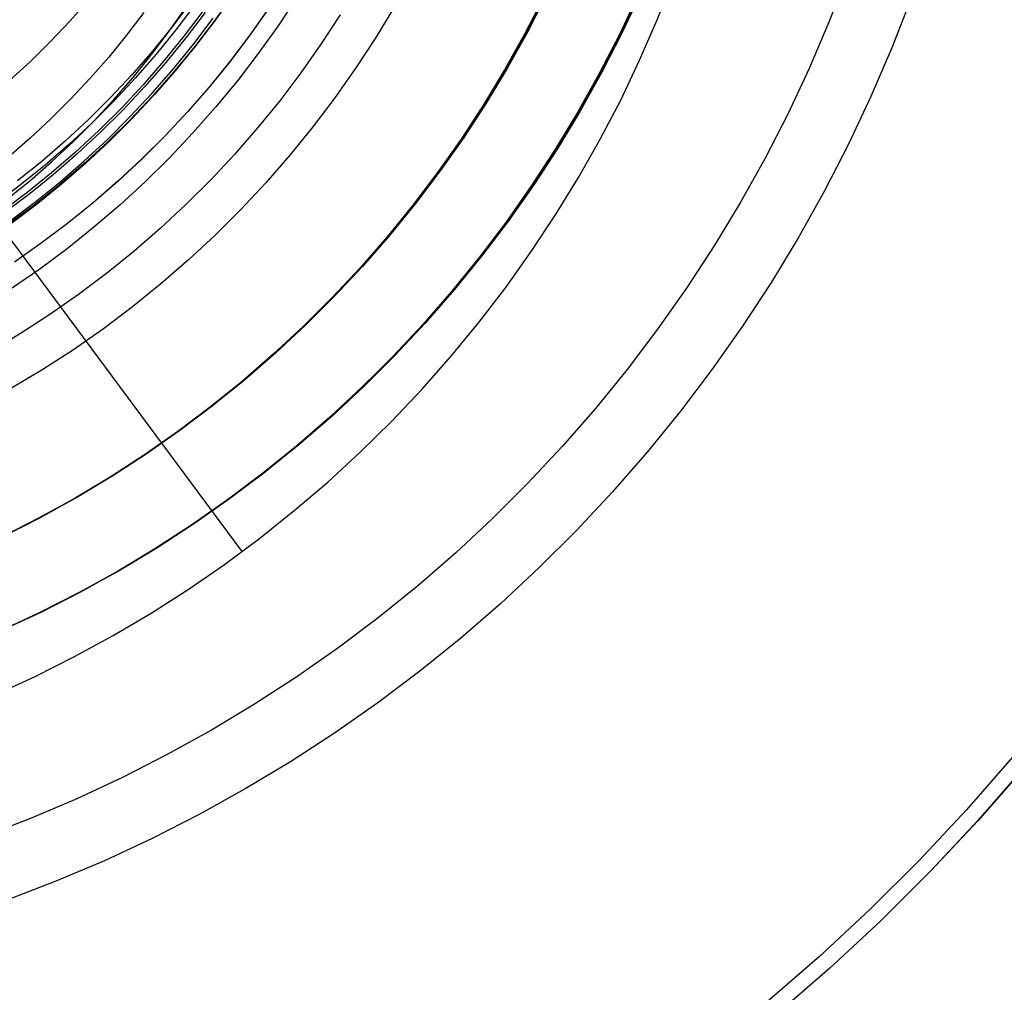
# Model space of a CAD drawing. Units: millimetres. Extents: x -178 to 181, y -126 to 233.
# Drawn here: x 26 to 73, y -18 to 28 of the extents above; entities that cross this region are included whole.
import ezdxf

# ---------------------------------------------------------------- set-up
doc = ezdxf.new("R2010")
doc.units = ezdxf.units.MM
doc.header["$MEASUREMENT"] = 0
for name, color, linetype, true_color in [('Layer 02', 7, 'Continuous', 0x7d26cd), ('Layer 03', 5, 'Continuous', 0x0000ff), ('Layer 07', 7, 'Continuous', 0xddc4c4), ('Layer 08', 7, 'Continuous', 0xff6100)]:
    doc.layers.add(name, color=color, linetype=linetype, true_color=true_color)

msp = doc.modelspace()

# ---------------------------------------------------------------- linework, layer by layer
at = {"layer": 'Layer 02'}
for p, q in [((36.813, 2.668, 1105.884), (2.532, 48.831, 1105.884)), ((36.813, 2.668, 1107.384), (2.532, 48.831, 1107.384)), ((56.445, 27.807, 1107.384), (57.211, 29.744, 1107.384)), ((56.445, 27.807, 1105.884), (57.211, 29.744, 1105.884)), ((56.445, 27.807, 1106.634), (57.211, 29.744, 1106.634)), ((36.419, 29.062, -907.231), (35.54, 27.813, -907.231)), ((36.419, 29.062, -908.965), (35.54, 27.813, -908.965)), ((36.419, 29.062, -911.787), (35.54, 27.813, -911.787)), ((36.419, 29.062, -913.185), (35.54, 27.813, -913.185)), ((36.419, 29.062, -908.098), (35.54, 27.813, -908.098)), ((36.419, 29.062, -912.486), (35.54, 27.813, -912.486)), ((34.387, 28.654, -907.231), (33.495, 27.476, -907.231)), ((34.573, 28.519, -910.248), (33.676, 27.334, -910.248)), ((32.151, 28.157, 1132.384), (31.345, 27.091, 1132.384)), ((32.151, 28.157, 1107.384), (31.345, 27.091, 1107.384)), ((32.151, 28.157, 1119.884), (31.345, 27.091, 1119.884)), ((33.363, 27.273, 1132.384), (34.161, 28.409, 1132.384)), ((33.363, 27.273, 1107.384), (34.161, 28.409, 1107.384)), ((33.363, 27.273, 1119.884), (34.161, 28.409, 1119.884)), ((34.964, 28.233, -907.231), (34.057, 27.035, -907.231)), ((35.057, 28.166, -909.607), (34.147, 26.964, -909.607)), ((35.057, 28.166, -911.018), (34.147, 26.964, -911.018)), ((35.54, 27.813, -907.231), (34.618, 26.595, -907.231)), ((35.54, 27.813, -908.965), (34.618, 26.595, -908.965)), ((35.54, 27.813, -911.787), (34.618, 26.595, -911.787)), ((35.54, 27.813, -913.185), (34.618, 26.595, -913.185)), ((35.54, 27.813, -908.098), (34.618, 26.595, -908.098)), ((35.54, 27.813, -912.486), (34.618, 26.595, -912.486)), ((55.612, 25.898, 1107.384), (56.445, 27.807, 1107.384)), ((55.612, 25.898, 1105.884), (56.445, 27.807, 1105.884)), ((55.612, 25.898, 1106.634), (56.445, 27.807, 1106.634)), ((31.345, 27.091, 1132.384), (30.502, 26.053, 1132.384)), ((31.345, 27.091, 1107.384), (30.502, 26.053, 1107.384)), ((31.345, 27.091, 1119.884), (30.502, 26.053, 1119.884)), ((32.525, 26.165, 1132.384), (33.363, 27.273, 1132.384)), ((32.525, 26.165, 1107.384), (33.363, 27.273, 1107.384)), ((32.525, 26.165, 1119.884), (33.363, 27.273, 1119.884)), ((33.495, 27.476, -907.231), (32.563, 26.329, -907.231)), ((33.676, 27.334, -910.248), (32.739, 26.181, -910.248)), ((34.057, 27.035, -907.231), (33.109, 25.869, -907.231)), ((34.147, 26.964, -909.607), (33.197, 25.795, -909.607)), ((34.147, 26.964, -911.018), (33.197, 25.795, -911.018)), ((34.618, 26.595, -907.231), (33.655, 25.41, -907.231)), ((34.618, 26.595, -908.965), (33.655, 25.41, -908.965)), ((34.618, 26.595, -911.787), (33.655, 25.41, -911.787)), ((34.618, 26.595, -913.185), (33.655, 25.41, -913.185)), ((34.618, 26.595, -908.098), (33.655, 25.41, -908.098)), ((34.618, 26.595, -912.486), (33.655, 25.41, -912.486)), ((32.563, 26.329, -907.231), (31.592, 25.216, -907.231)), ((31.65, 25.088, 1132.384), (32.525, 26.165, 1132.384)), ((31.65, 25.088, 1107.384), (32.525, 26.165, 1107.384)), ((31.65, 25.088, 1119.884), (32.525, 26.165, 1119.884)), ((32.739, 26.181, -910.248), (31.762, 25.062, -910.248)), ((30.502, 26.053, 1132.384), (29.624, 25.046, 1132.384)), ((30.502, 26.053, 1107.384), (29.624, 25.046, 1107.384)), ((30.502, 26.053, 1119.884), (29.624, 25.046, 1119.884)), ((33.109, 25.869, -907.231), (32.121, 24.737, -907.231)), ((33.197, 25.795, -909.607), (32.206, 24.66, -909.607)), ((33.197, 25.795, -911.018), (32.206, 24.66, -911.018)), ((54.714, 24.019, 1107.384), (55.612, 25.898, 1107.384)), ((54.714, 24.019, 1105.884), (55.612, 25.898, 1105.884)), ((54.714, 24.019, 1106.634), (55.612, 25.898, 1106.634)), ((31.592, 25.216, -907.231), (30.582, 24.137, -907.231)), ((33.655, 25.41, -907.231), (32.651, 24.259, -907.231)), ((33.655, 25.41, -908.965), (32.651, 24.259, -908.965)), ((33.655, 25.41, -911.787), (32.651, 24.259, -911.787)), ((33.655, 25.41, -913.185), (32.651, 24.259, -913.185)), ((33.655, 25.41, -908.098), (32.651, 24.259, -908.098)), ((33.655, 25.41, -912.486), (32.651, 24.259, -912.486)), ((29.624, 25.046, 1132.384), (28.712, 24.069, 1132.384)), ((29.624, 25.046, 1107.384), (28.712, 24.069, 1107.384)), ((29.624, 25.046, 1119.884), (28.712, 24.069, 1119.884)), ((30.738, 24.041, 1132.384), (31.65, 25.088, 1132.384)), ((30.738, 24.041, 1107.384), (31.65, 25.088, 1107.384)), ((30.738, 24.041, 1119.884), (31.65, 25.088, 1119.884)), ((31.762, 25.062, -910.248), (30.747, 23.977, -910.248)), ((32.121, 24.737, -907.231), (31.095, 23.64, -907.231)), ((32.206, 24.66, -909.607), (31.177, 23.56, -909.607)), ((32.206, 24.66, -911.018), (31.177, 23.56, -911.018)), ((32.651, 24.259, -907.231), (31.607, 23.143, -907.231)), ((32.651, 24.259, -908.965), (31.607, 23.143, -908.965)), ((32.651, 24.259, -911.787), (31.607, 23.143, -911.787)), ((32.651, 24.259, -913.185), (31.607, 23.143, -913.185)), ((32.651, 24.259, -908.098), (31.607, 23.143, -908.098)), ((32.651, 24.259, -912.486), (31.607, 23.143, -912.486)), ((28.712, 24.069, 1132.384), (27.766, 23.125, 1132.384)), ((28.712, 24.069, 1107.384), (27.766, 23.125, 1107.384)), ((28.712, 24.069, 1119.884), (27.766, 23.125, 1119.884)), ((30.582, 24.137, -907.231), (29.535, 23.093, -907.231)), ((30.747, 23.977, -910.248), (29.695, 22.927, -910.248)), ((29.79, 23.026, 1132.384), (30.738, 24.041, 1132.384)), ((29.79, 23.026, 1107.384), (30.738, 24.041, 1107.384)), ((29.79, 23.026, 1119.884), (30.738, 24.041, 1119.884)), ((53.75, 22.172, 1107.384), (54.714, 24.019, 1107.384)), ((53.75, 22.172, 1105.884), (54.714, 24.019, 1105.884)), ((53.75, 22.172, 1106.634), (54.714, 24.019, 1106.634)), ((31.095, 23.64, -907.231), (30.031, 22.579, -907.231)), ((31.177, 23.56, -909.607), (30.11, 22.496, -909.607)), ((31.177, 23.56, -911.018), (30.11, 22.496, -911.018)), ((27.766, 23.125, 1132.384), (26.788, 22.214, 1132.384)), ((27.766, 23.125, 1107.384), (26.788, 22.214, 1107.384)), ((27.766, 23.125, 1119.884), (26.788, 22.214, 1119.884)), ((29.535, 23.093, -907.231), (28.453, 22.086, -907.231)), ((29.695, 22.927, -910.248), (28.607, 21.915, -910.248)), ((28.807, 22.045, 1132.384), (29.79, 23.026, 1132.384)), ((28.807, 22.045, 1107.384), (29.79, 23.026, 1107.384)), ((28.807, 22.045, 1119.884), (29.79, 23.026, 1119.884)), ((31.607, 23.143, -907.231), (30.526, 22.065, -907.231)), ((31.607, 23.143, -908.965), (30.526, 22.065, -908.965)), ((31.607, 23.143, -911.787), (30.526, 22.065, -911.787)), ((31.607, 23.143, -913.185), (30.526, 22.065, -913.185)), ((31.607, 23.143, -908.098), (30.526, 22.065, -908.098)), ((31.607, 23.143, -912.486), (30.526, 22.065, -912.486)), ((30.031, 22.579, -907.231), (28.93, 21.556, -907.231)), ((30.11, 22.496, -909.607), (29.007, 21.47, -909.607)), ((30.11, 22.496, -911.018), (29.007, 21.47, -911.018)), ((26.788, 22.214, 1132.384), (25.779, 21.338, 1132.384)), ((26.788, 22.214, 1107.384), (25.779, 21.338, 1107.384)), ((26.788, 22.214, 1119.884), (25.779, 21.338, 1119.884)), ((28.453, 22.086, -907.231), (27.337, 21.118, -907.231)), ((28.607, 21.915, -910.248), (27.485, 20.942, -910.248)), ((27.791, 21.099, 1132.384), (28.807, 22.045, 1132.384)), ((27.791, 21.099, 1107.384), (28.807, 22.045, 1107.384)), ((27.791, 21.099, 1119.884), (28.807, 22.045, 1119.884)), ((30.526, 22.065, -907.231), (29.407, 21.025, -907.231)), ((30.526, 22.065, -908.965), (29.407, 21.025, -908.965)), ((30.526, 22.065, -911.787), (29.407, 21.025, -911.787)), ((30.526, 22.065, -913.185), (29.407, 21.025, -913.185)), ((30.526, 22.065, -908.098), (29.407, 21.025, -908.098)), ((30.526, 22.065, -912.486), (29.407, 21.025, -912.486)), ((52.724, 20.36, 1107.384), (53.75, 22.172, 1107.384)), ((52.724, 20.36, 1105.884), (53.75, 22.172, 1105.884)), ((52.724, 20.36, 1106.634), (53.75, 22.172, 1106.634)), ((28.93, 21.556, -907.231), (27.795, 20.571, -907.231)), ((29.007, 21.47, -909.607), (27.869, 20.483, -909.607)), ((29.007, 21.47, -911.018), (27.869, 20.483, -911.018)), ((27.337, 21.118, -907.231), (26.188, 20.189, -907.231)), ((26.743, 20.188, 1132.384), (27.791, 21.099, 1132.384)), ((26.743, 20.188, 1107.384), (27.791, 21.099, 1107.384)), ((26.743, 20.188, 1119.884), (27.791, 21.099, 1119.884)), ((29.407, 21.025, -907.231), (28.253, 20.024, -907.231)), ((29.407, 21.025, -908.965), (28.253, 20.024, -908.965)), ((29.407, 21.025, -911.787), (28.253, 20.024, -911.787)), ((29.407, 21.025, -913.185), (28.253, 20.024, -913.185)), ((29.407, 21.025, -908.098), (28.253, 20.024, -908.098)), ((29.407, 21.025, -912.486), (28.253, 20.024, -912.486)), ((27.485, 20.942, -910.248), (26.329, 20.008, -910.248)), ((27.795, 20.571, -907.231), (26.627, 19.626, -907.231)), ((25.664, 19.315, 1132.384), (26.743, 20.188, 1132.384)), ((25.664, 19.315, 1107.384), (26.743, 20.188, 1107.384)), ((25.664, 19.315, 1119.884), (26.743, 20.188, 1119.884)), ((27.869, 20.483, -909.607), (26.697, 19.536, -909.607)), ((27.869, 20.483, -911.018), (26.697, 19.536, -911.018)), ((51.635, 18.585, 1107.384), (52.724, 20.36, 1107.384)), ((51.635, 18.585, 1105.884), (52.724, 20.36, 1105.884)), ((51.635, 18.585, 1106.634), (52.724, 20.36, 1106.634)), ((26.329, 20.008, -910.248), (25.142, 19.114, -910.248)), ((26.627, 19.626, -907.231), (25.426, 18.723, -907.231)), ((28.253, 20.024, -907.231), (27.066, 19.064, -907.231)), ((28.253, 20.024, -908.965), (27.066, 19.064, -908.965)), ((28.253, 20.024, -911.787), (27.066, 19.064, -911.787)), ((28.253, 20.024, -913.185), (27.066, 19.064, -913.185)), ((28.253, 20.024, -908.098), (27.066, 19.064, -908.098)), ((28.253, 20.024, -912.486), (27.066, 19.064, -912.486)), ((26.697, 19.536, -909.607), (25.494, 18.63, -909.607)), ((26.697, 19.536, -911.018), (25.494, 18.63, -911.018)), ((27.066, 19.064, -907.231), (25.845, 18.145, -907.231)), ((27.066, 19.064, -908.965), (25.845, 18.145, -908.965)), ((27.066, 19.064, -911.787), (25.845, 18.145, -911.787)), ((27.066, 19.064, -913.185), (25.845, 18.145, -913.185)), ((27.066, 19.064, -908.098), (25.845, 18.145, -908.098)), ((27.066, 19.064, -912.486), (25.845, 18.145, -912.486)), ((50.485, 16.848, 1107.384), (51.635, 18.585, 1107.384)), ((50.485, 16.848, 1105.884), (51.635, 18.585, 1105.884)), ((50.485, 16.848, 1106.634), (51.635, 18.585, 1106.634)), ((49.275, 15.153, 1107.384), (50.485, 16.848, 1107.384)), ((49.275, 15.153, 1105.884), (50.485, 16.848, 1105.884)), ((49.275, 15.153, 1106.634), (50.485, 16.848, 1106.634)), ((48.008, 13.5, 1107.384), (49.275, 15.153, 1107.384)), ((48.008, 13.5, 1105.884), (49.275, 15.153, 1105.884)), ((48.008, 13.5, 1106.634), (49.275, 15.153, 1106.634)), ((46.684, 11.893, 1107.384), (48.008, 13.5, 1107.384)), ((46.684, 11.893, 1105.884), (48.008, 13.5, 1105.884)), ((46.684, 11.893, 1106.634), (48.008, 13.5, 1106.634)), ((45.304, 10.332, 1107.384), (46.684, 11.893, 1107.384)), ((45.304, 10.332, 1105.884), (46.684, 11.893, 1105.884)), ((45.304, 10.332, 1106.634), (46.684, 11.893, 1106.634)), ((43.872, 8.82, 1107.384), (45.304, 10.332, 1107.384)), ((43.872, 8.82, 1105.884), (45.304, 10.332, 1105.884)), ((43.872, 8.82, 1106.634), (45.304, 10.332, 1106.634)), ((42.388, 7.359, 1107.384), (43.872, 8.82, 1107.384)), ((42.388, 7.359, 1105.884), (43.872, 8.82, 1105.884)), ((42.388, 7.359, 1106.634), (43.872, 8.82, 1106.634)), ((40.854, 5.95, 1107.384), (42.388, 7.359, 1107.384)), ((40.854, 5.95, 1105.884), (42.388, 7.359, 1105.884)), ((40.854, 5.95, 1106.634), (42.388, 7.359, 1106.634)), ((39.272, 4.595, 1107.384), (40.854, 5.95, 1107.384)), ((39.272, 4.595, 1105.884), (40.854, 5.95, 1105.884)), ((39.272, 4.595, 1106.634), (40.854, 5.95, 1106.634)), ((37.644, 3.296, 1107.384), (39.272, 4.595, 1107.384)), ((37.644, 3.296, 1105.884), (39.272, 4.595, 1105.884)), ((37.644, 3.296, 1106.634), (39.272, 4.595, 1106.634)), ((35.972, 2.055, 1107.384), (37.644, 3.296, 1107.384)), ((35.972, 2.055, 1105.884), (37.644, 3.296, 1105.884)), ((35.972, 2.055, 1106.634), (37.644, 3.296, 1106.634)), ((36.813, 2.668, 1107.384), (36.813, 2.668, 1105.884)), ((34.258, 0.872, 1107.384), (35.972, 2.055, 1107.384)), ((34.258, 0.872, 1105.884), (35.972, 2.055, 1105.884)), ((34.258, 0.872, 1106.634), (35.972, 2.055, 1106.634)), ((32.504, -0.251, 1107.384), (34.258, 0.872, 1107.384)), ((32.504, -0.251, 1105.884), (34.258, 0.872, 1105.884)), ((32.504, -0.251, 1106.634), (34.258, 0.872, 1106.634)), ((30.711, -1.312, 1107.384), (32.504, -0.251, 1107.384)), ((30.711, -1.312, 1105.884), (32.504, -0.251, 1105.884)), ((30.711, -1.312, 1106.634), (32.504, -0.251, 1106.634)), ((28.884, -2.311, 1107.384), (30.711, -1.312, 1107.384)), ((28.884, -2.311, 1105.884), (30.711, -1.312, 1105.884)), ((28.884, -2.311, 1106.634), (30.711, -1.312, 1106.634)), ((27.022, -3.245, 1107.384), (28.884, -2.311, 1107.384)), ((27.022, -3.245, 1105.884), (28.884, -2.311, 1105.884)), ((27.022, -3.245, 1106.634), (28.884, -2.311, 1106.634)), ((25.13, -4.114, 1107.384), (27.022, -3.245, 1107.384)), ((25.13, -4.114, 1105.884), (27.022, -3.245, 1105.884)), ((25.13, -4.114, 1106.634), (27.022, -3.245, 1106.634))]:
    msp.add_line(p, q, dxfattribs=at)
at = {"layer": 'Layer 03'}
for p, q in [((34.517, 26.675, -913.185), (35.436, 27.889, -913.185)), ((33.556, 25.493, -913.185), (34.517, 26.675, -913.185)), ((32.555, 24.346, -913.185), (33.556, 25.493, -913.185)), ((31.514, 23.233, -913.185), (32.555, 24.346, -913.185)), ((30.436, 22.158, -913.185), (31.514, 23.233, -913.185)), ((29.321, 21.121, -913.185), (30.436, 22.158, -913.185)), ((28.171, 20.123, -913.185), (29.321, 21.121, -913.185)), ((26.986, 19.166, -913.185), (28.171, 20.123, -913.185)), ((25.769, 18.25, -913.185), (26.986, 19.166, -913.185))]:
    msp.add_line(p, q, dxfattribs=at)
at = {"layer": 'Layer 07'}
for p, q in [((65.429, 29.917, -772.163), (64.567, 27.696, -772.164)), ((51.12, 28.899, -561.515), (50.235, 27.175, -561.516)), ((51.144, 28.927, -640.694), (50.259, 27.202, -640.695)), ((51.186, 28.953, -733.882), (50.3, 27.227, -733.882)), ((55.517, 28.964, -397.868), (54.635, 27.088, -397.869)), ((55.524, 28.967, -411.519), (54.641, 27.091, -411.52)), ((55.593, 29.012, -561.514), (54.709, 27.133, -561.514)), ((55.618, 29.041, -640.692), (54.734, 27.161, -640.693)), ((55.661, 29.068, -733.88), (54.776, 27.188, -733.88)), ((44.027, 28.456, -387.874), (43.134, 26.979, -387.874)), ((51.047, 28.853, -399.87), (50.163, 27.132, -399.871)), ((51.052, 28.856, -411.521), (50.169, 27.136, -411.522)), ((68.435, 28.808, -769.769), (67.533, 26.484, -769.77)), ((38.053, 28.34, -387.876), (37.16, 27.07, -387.877)), ((38.054, 28.34, -389.876), (37.16, 27.071, -389.877)), ((38.055, 28.341, -391.876), (37.161, 27.071, -391.876)), ((41.443, 28.044, -391.874), (40.538, 26.657, -391.875)), ((64.567, 27.696, -772.164), (63.629, 25.507, -772.165)), ((37.16, 27.07, -387.877), (36.223, 25.833, -387.877)), ((37.161, 27.071, -391.876), (36.224, 25.834, -391.877)), ((37.16, 27.071, -389.877), (36.224, 25.833, -389.877)), ((50.163, 27.132, -399.871), (49.221, 25.443, -399.872)), ((50.169, 27.136, -411.522), (49.226, 25.446, -411.522)), ((50.235, 27.175, -561.516), (49.291, 25.484, -561.517)), ((50.259, 27.202, -640.695), (49.314, 25.51, -640.696)), ((50.3, 27.227, -733.882), (49.355, 25.534, -733.883)), ((54.635, 27.088, -397.869), (53.688, 25.243, -397.87)), ((54.641, 27.091, -411.52), (53.694, 25.247, -411.52)), ((54.709, 27.133, -561.514), (53.761, 25.287, -561.515)), ((54.734, 27.161, -640.693), (53.785, 25.314, -640.694)), ((54.776, 27.188, -733.88), (53.826, 25.339, -733.881)), ((40.538, 26.657, -391.875), (39.584, 25.302, -391.876)), ((43.134, 26.979, -387.874), (42.191, 25.534, -387.875)), ((67.533, 26.484, -769.77), (66.551, 24.193, -769.771)), ((36.223, 25.833, -387.877), (35.243, 24.628, -387.878)), ((36.224, 25.833, -389.877), (35.244, 24.629, -389.878)), ((36.224, 25.834, -391.877), (35.245, 24.629, -391.878)), ((39.584, 25.302, -391.876), (38.584, 23.982, -391.876)), ((42.191, 25.534, -387.875), (41.197, 24.123, -387.876)), ((49.221, 25.443, -399.872), (48.22, 23.788, -399.872)), ((49.226, 25.446, -411.522), (48.225, 23.791, -411.523)), ((49.291, 25.484, -561.517), (48.289, 23.826, -561.518)), ((49.314, 25.51, -640.696), (48.312, 23.852, -640.696)), ((49.355, 25.534, -733.883), (48.351, 23.874, -733.884)), ((53.688, 25.243, -397.87), (52.678, 23.433, -397.871)), ((53.694, 25.247, -411.52), (52.684, 23.437, -411.521)), ((53.761, 25.287, -561.515), (52.749, 23.474, -561.516)), ((53.785, 25.314, -640.694), (52.773, 23.5, -640.695)), ((53.826, 25.339, -733.881), (52.813, 23.524, -733.882)), ((63.629, 25.507, -772.165), (62.615, 23.352, -772.166)), ((35.243, 24.628, -387.878), (34.223, 23.459, -387.879)), ((35.245, 24.629, -391.878), (34.224, 23.459, -391.878)), ((35.244, 24.629, -389.878), (34.224, 23.459, -389.878)), ((38.584, 23.982, -391.876), (37.539, 22.696, -391.877)), ((41.197, 24.123, -387.876), (40.156, 22.747, -387.877)), ((48.22, 23.788, -399.872), (47.162, 22.169, -399.873)), ((48.225, 23.791, -411.523), (47.167, 22.171, -411.524)), ((48.289, 23.826, -561.518), (47.229, 22.204, -561.519)), ((48.312, 23.852, -640.696), (47.252, 22.229, -640.697)), ((48.351, 23.874, -733.884), (47.291, 22.25, -733.885)), ((66.551, 24.193, -769.771), (65.49, 21.937, -769.772)), ((34.223, 23.459, -387.879), (33.163, 22.325, -387.879)), ((34.224, 23.459, -389.878), (33.163, 22.326, -389.879)), ((34.224, 23.459, -391.878), (33.164, 22.326, -391.879)), ((52.678, 23.433, -397.871), (51.605, 21.659, -397.872)), ((52.684, 23.437, -411.521), (51.611, 21.662, -411.522)), ((52.749, 23.474, -561.516), (51.675, 21.698, -561.517)), ((52.773, 23.5, -640.695), (51.698, 21.723, -640.696)), ((52.813, 23.524, -733.882), (51.738, 21.745, -733.883)), ((62.615, 23.352, -772.166), (61.527, 21.233, -772.167)), ((37.539, 22.696, -391.877), (36.45, 21.448, -391.878)), ((40.156, 22.747, -387.877), (39.067, 21.408, -387.877)), ((33.163, 22.325, -387.879), (32.063, 21.229, -387.88)), ((33.163, 22.326, -389.879), (32.064, 21.23, -389.88)), ((33.164, 22.326, -391.879), (32.065, 21.23, -391.879)), ((47.162, 22.169, -399.873), (46.049, 20.587, -399.874)), ((47.167, 22.171, -411.524), (46.054, 20.589, -411.525)), ((47.229, 22.204, -561.519), (46.115, 20.62, -561.519)), ((47.252, 22.229, -640.697), (46.136, 20.644, -640.698)), ((47.291, 22.25, -733.885), (46.174, 20.663, -733.886)), ((65.49, 21.937, -769.772), (64.351, 19.719, -769.774)), ((36.45, 21.448, -391.878), (35.319, 20.239, -391.878)), ((51.605, 21.659, -397.872), (50.471, 19.924, -397.873)), ((51.611, 21.662, -411.522), (50.477, 19.926, -411.523)), ((51.675, 21.698, -561.517), (50.54, 19.959, -561.518)), ((51.698, 21.723, -640.696), (50.562, 19.984, -640.697)), ((51.738, 21.745, -733.883), (50.601, 20.005, -733.884)), ((32.064, 21.23, -389.88), (30.927, 20.172, -389.88)), ((32.063, 21.229, -387.88), (30.927, 20.172, -387.88)), ((32.065, 21.23, -391.879), (30.928, 20.173, -391.88)), ((39.067, 21.408, -387.877), (37.932, 20.107, -387.878)), ((61.527, 21.233, -772.167), (60.366, 19.153, -772.168)), ((46.049, 20.587, -399.874), (44.881, 19.045, -399.875)), ((46.054, 20.589, -411.525), (44.886, 19.047, -411.526)), ((46.115, 20.62, -561.519), (44.945, 19.076, -561.52)), ((46.136, 20.644, -640.698), (44.967, 19.099, -640.699)), ((46.174, 20.663, -733.886), (45.003, 19.117, -733.887)), ((30.927, 20.172, -387.88), (29.754, 19.155, -387.881)), ((30.927, 20.172, -389.88), (29.755, 19.155, -389.881)), ((30.928, 20.173, -391.88), (29.756, 19.155, -391.88)), ((35.319, 20.239, -391.878), (34.146, 19.069, -391.879)), ((37.932, 20.107, -387.878), (36.753, 18.847, -387.878)), ((50.471, 19.924, -397.873), (49.278, 18.228, -397.874)), ((50.477, 19.926, -411.523), (49.284, 18.231, -411.524)), ((50.54, 19.959, -561.518), (49.345, 18.262, -561.519)), ((50.562, 19.984, -640.697), (49.367, 18.286, -640.698)), ((50.601, 20.005, -733.884), (49.405, 18.305, -733.885)), ((64.351, 19.719, -769.774), (63.136, 17.542, -769.775)), ((29.754, 19.155, -387.881), (28.547, 18.179, -387.881)), ((29.756, 19.155, -391.88), (28.548, 18.179, -391.881)), ((29.755, 19.155, -389.881), (28.548, 18.179, -389.881)), ((44.967, 19.099, -640.699), (43.744, 17.595, -640.7)), ((45.003, 19.117, -733.887), (43.78, 17.612, -733.887)), ((60.366, 19.153, -772.168), (59.134, 17.115, -772.169)), ((34.146, 19.069, -391.879), (32.933, 17.941, -391.879)), ((36.753, 18.847, -387.878), (35.531, 17.628, -387.879)), ((44.881, 19.045, -399.875), (43.661, 17.544, -399.876)), ((44.886, 19.047, -411.526), (43.666, 17.546, -411.526)), ((44.945, 19.076, -561.52), (43.723, 17.573, -561.521)), ((28.547, 18.179, -387.881), (27.307, 17.246, -387.882)), ((28.548, 18.179, -389.881), (27.307, 17.246, -389.882)), ((28.548, 18.179, -391.881), (27.308, 17.246, -391.881)), ((49.278, 18.228, -397.874), (48.027, 16.575, -397.875)), ((49.284, 18.231, -411.524), (48.033, 16.578, -411.525)), ((49.345, 18.262, -561.519), (48.092, 16.607, -561.52)), ((49.367, 18.286, -640.698), (48.113, 16.63, -640.698)), ((49.405, 18.305, -733.885), (48.15, 16.648, -733.886)), ((32.933, 17.941, -391.879), (31.682, 16.855, -391.88)), ((27.307, 17.246, -387.882), (26.035, 16.356, -387.882)), ((27.307, 17.246, -389.882), (26.035, 16.356, -389.882)), ((27.308, 17.246, -391.881), (26.036, 16.356, -391.882)), ((35.531, 17.628, -387.879), (34.268, 16.453, -387.88)), ((43.661, 17.544, -399.876), (42.389, 16.086, -399.876)), ((43.666, 17.546, -411.526), (42.394, 16.088, -411.527)), ((43.723, 17.573, -561.521), (42.45, 16.113, -561.522)), ((43.744, 17.595, -640.7), (42.47, 16.135, -640.7)), ((43.78, 17.612, -733.887), (42.505, 16.15, -733.888)), ((63.136, 17.542, -769.775), (61.846, 15.409, -769.776)), ((31.682, 16.855, -391.88), (30.393, 15.814, -391.88)), ((59.134, 17.115, -772.169), (57.831, 15.121, -772.17)), ((34.268, 16.453, -387.88), (32.964, 15.322, -387.88)), ((48.027, 16.575, -397.875), (46.719, 14.967, -397.875)), ((48.033, 16.578, -411.525), (46.725, 14.969, -411.526)), ((48.092, 16.607, -561.52), (46.783, 14.996, -561.521)), ((48.113, 16.63, -640.698), (46.803, 15.018, -640.699)), ((48.15, 16.648, -733.886), (46.839, 15.035, -733.887)), ((42.389, 16.086, -399.876), (41.068, 14.674, -399.877)), ((42.394, 16.088, -411.527), (41.072, 14.676, -411.528)), ((42.45, 16.113, -561.522), (41.126, 14.699, -561.522)), ((42.47, 16.135, -640.7), (41.146, 14.72, -640.701)), ((42.505, 16.15, -733.888), (41.179, 14.734, -733.889)), ((30.393, 15.814, -391.88), (29.07, 14.818, -391.881)), ((61.846, 15.409, -769.776), (60.483, 13.322, -769.777)), ((32.964, 15.322, -387.88), (31.622, 14.237, -387.881)), ((46.719, 14.967, -397.875), (45.356, 13.405, -397.876)), ((46.725, 14.969, -411.526), (45.362, 13.407, -411.526)), ((46.783, 14.996, -561.521), (45.418, 13.432, -561.521)), ((46.803, 15.018, -640.699), (45.438, 13.453, -640.7)), ((46.839, 15.035, -733.887), (45.473, 13.469, -733.887)), ((57.831, 15.121, -772.17), (56.46, 13.173, -772.171)), ((29.07, 14.818, -391.881), (27.713, 13.869, -391.881)), ((41.068, 14.674, -399.877), (39.698, 13.308, -399.878)), ((41.072, 14.676, -411.528), (39.702, 13.31, -411.528)), ((41.126, 14.699, -561.522), (39.755, 13.331, -561.523)), ((41.146, 14.72, -640.701), (39.773, 13.351, -640.702)), ((41.179, 14.734, -733.889), (39.806, 13.364, -733.889)), ((31.622, 14.237, -387.881), (30.243, 13.199, -387.881)), ((27.713, 13.869, -391.881), (26.323, 12.967, -391.882)), ((30.243, 13.199, -387.881), (28.829, 12.21, -387.882)), ((39.698, 13.308, -399.878), (38.282, 11.991, -399.878)), ((39.702, 13.31, -411.528), (38.286, 11.992, -411.529)), ((39.755, 13.331, -561.523), (38.336, 12.011, -561.524)), ((39.773, 13.351, -640.702), (38.354, 12.031, -640.702)), ((39.806, 13.364, -733.889), (38.386, 12.043, -733.89)), ((45.356, 13.405, -397.876), (43.94, 11.891, -397.877)), ((45.362, 13.407, -411.526), (43.945, 11.893, -411.527)), ((45.418, 13.432, -561.521), (43.999, 11.916, -561.522)), ((45.438, 13.453, -640.7), (44.019, 11.937, -640.701)), ((45.473, 13.469, -733.887), (44.052, 11.951, -733.888)), ((56.46, 13.173, -772.171), (55.023, 11.274, -772.172)), ((60.483, 13.322, -769.777), (59.048, 11.283, -769.778)), ((26.323, 12.967, -391.882), (24.903, 12.114, -391.882)), ((28.829, 12.21, -387.882), (27.381, 11.271, -387.882)), ((38.282, 11.991, -399.878), (36.821, 10.723, -399.879)), ((38.286, 11.992, -411.529), (36.825, 10.724, -411.53)), ((38.336, 12.011, -561.524), (36.873, 10.742, -561.524)), ((38.354, 12.031, -640.702), (36.89, 10.761, -640.703)), ((38.386, 12.043, -733.89), (36.92, 10.772, -733.891)), ((43.94, 11.891, -397.877), (42.472, 10.427, -397.878)), ((43.945, 11.893, -411.527), (42.477, 10.429, -411.528)), ((43.999, 11.916, -561.522), (42.529, 10.45, -561.523)), ((44.019, 11.937, -640.701), (42.548, 10.47, -640.702)), ((44.052, 11.951, -733.888), (42.581, 10.483, -733.889)), ((27.381, 11.271, -387.882), (25.902, 10.382, -387.883)), ((55.023, 11.274, -772.172), (53.52, 9.426, -772.173)), ((59.048, 11.283, -769.778), (57.543, 9.295, -769.779)), ((36.821, 10.723, -399.879), (35.316, 9.507, -399.88)), ((36.825, 10.724, -411.53), (35.32, 9.508, -411.53)), ((36.873, 10.742, -561.524), (35.366, 9.524, -561.525)), ((36.89, 10.761, -640.703), (35.383, 9.543, -640.704)), ((36.92, 10.772, -733.891), (35.412, 9.553, -733.891)), ((42.472, 10.427, -397.878), (40.954, 9.015, -397.878)), ((42.477, 10.429, -411.528), (40.959, 9.017, -411.529)), ((42.529, 10.45, -561.523), (41.009, 9.036, -561.524)), ((42.548, 10.47, -640.702), (41.027, 9.055, -640.702)), ((42.581, 10.483, -733.889), (41.059, 9.067, -733.89)), ((35.316, 9.507, -399.88), (33.771, 8.344, -399.88)), ((35.32, 9.508, -411.53), (33.774, 8.345, -411.531)), ((35.366, 9.524, -561.525), (33.819, 8.359, -561.526)), ((35.383, 9.543, -640.704), (33.835, 8.377, -640.704)), ((35.412, 9.553, -733.891), (33.862, 8.386, -733.892)), ((53.52, 9.426, -772.173), (51.954, 7.631, -772.174)), ((40.954, 9.015, -397.878), (39.388, 7.657, -397.879)), ((40.959, 9.017, -411.529), (39.393, 7.658, -411.529)), ((41.009, 9.036, -561.524), (39.441, 7.675, -561.524)), ((41.027, 9.055, -640.702), (39.459, 7.694, -640.703)), ((41.059, 9.067, -733.89), (39.489, 7.705, -733.89)), ((57.543, 9.295, -769.779), (55.971, 7.361, -769.78)), ((33.862, 8.386, -733.892), (32.273, 7.274, -733.892)), ((33.771, 8.344, -399.88), (32.186, 7.235, -399.881)), ((33.774, 8.345, -411.531), (32.189, 7.236, -411.532)), ((33.819, 8.359, -561.526), (32.231, 7.249, -561.526)), ((33.835, 8.377, -640.704), (32.246, 7.266, -640.705)), ((39.388, 7.657, -397.879), (37.776, 6.353, -397.88)), ((39.393, 7.658, -411.529), (37.78, 6.355, -411.53)), ((39.441, 7.675, -561.524), (37.827, 6.37, -561.525)), ((39.459, 7.694, -640.703), (37.843, 6.389, -640.704)), ((39.489, 7.705, -733.89), (37.872, 6.399, -733.891)), ((51.954, 7.631, -772.174), (50.327, 5.892, -772.175)), ((32.186, 7.235, -399.881), (30.563, 6.182, -399.881)), ((32.189, 7.236, -411.532), (30.567, 6.183, -411.532)), ((32.231, 7.249, -561.526), (30.606, 6.195, -561.527)), ((32.246, 7.266, -640.705), (30.621, 6.211, -640.705)), ((32.273, 7.274, -733.892), (30.646, 6.218, -733.893)), ((55.971, 7.361, -769.78), (54.332, 5.482, -769.781)), ((30.563, 6.182, -399.881), (28.905, 5.186, -399.882)), ((30.567, 6.183, -411.532), (28.908, 5.187, -411.533)), ((30.606, 6.195, -561.527), (28.946, 5.197, -561.527)), ((30.621, 6.211, -640.705), (28.959, 5.213, -640.706)), ((30.646, 6.218, -733.893), (28.983, 5.22, -733.894)), ((37.776, 6.353, -397.88), (36.119, 5.107, -397.88)), ((37.78, 6.355, -411.53), (36.124, 5.108, -411.531)), ((37.827, 6.37, -561.525), (36.168, 5.122, -561.526)), ((37.843, 6.389, -640.704), (36.184, 5.14, -640.704)), ((37.872, 6.399, -733.891), (36.211, 5.149, -733.892)), ((50.327, 5.892, -772.175), (48.641, 4.21, -772.176)), ((28.905, 5.186, -399.882), (27.214, 4.248, -399.882)), ((28.908, 5.187, -411.533), (27.216, 4.249, -411.533)), ((28.946, 5.197, -561.527), (27.252, 4.258, -561.528)), ((28.959, 5.213, -640.706), (27.264, 4.274, -640.706)), ((28.983, 5.22, -733.894), (27.286, 4.279, -733.894)), ((36.184, 5.14, -640.704), (34.482, 3.949, -640.705)), ((36.211, 5.149, -733.892), (34.508, 3.958, -733.892)), ((54.332, 5.482, -769.781), (52.629, 3.662, -769.782)), ((36.119, 5.107, -397.88), (34.421, 3.919, -397.881)), ((36.124, 5.108, -411.531), (34.425, 3.92, -411.531)), ((36.168, 5.122, -561.526), (34.467, 3.932, -561.526)), ((27.214, 4.248, -399.882), (25.49, 3.37, -399.883)), ((27.216, 4.249, -411.533), (25.493, 3.37, -411.533)), ((27.252, 4.258, -561.528), (25.526, 3.378, -561.528)), ((27.264, 4.274, -640.706), (25.538, 3.393, -640.707)), ((27.286, 4.279, -733.894), (25.558, 3.398, -733.894)), ((48.641, 4.21, -772.176), (46.897, 2.588, -772.177)), ((34.421, 3.919, -397.881), (32.682, 2.79, -397.882)), ((34.425, 3.92, -411.531), (32.685, 2.791, -411.532)), ((34.467, 3.932, -561.526), (32.726, 2.802, -561.527)), ((34.482, 3.949, -640.705), (32.74, 2.819, -640.705)), ((34.508, 3.958, -733.892), (32.765, 2.826, -733.893)), ((52.629, 3.662, -769.782), (50.863, 1.901, -769.782)), ((32.726, 2.802, -561.527), (30.946, 1.733, -561.527)), ((32.74, 2.819, -640.705), (30.959, 1.749, -640.706)), ((32.765, 2.826, -733.893), (30.983, 1.756, -733.893)), ((32.682, 2.79, -397.882), (30.905, 1.722, -397.882)), ((32.685, 2.791, -411.532), (30.908, 1.723, -411.532)), ((46.897, 2.588, -772.177), (45.097, 1.028, -772.178)), ((50.863, 1.901, -769.782), (49.038, 0.204, -769.783)), ((30.905, 1.722, -397.882), (29.092, 0.717, -397.883)), ((30.908, 1.723, -411.532), (29.095, 0.718, -411.533)), ((30.946, 1.733, -561.527), (29.13, 0.726, -561.528)), ((30.959, 1.749, -640.706), (29.143, 0.742, -640.706)), ((30.983, 1.756, -733.893), (29.165, 0.748, -733.894)), ((45.097, 1.028, -772.178), (43.245, -0.47, -772.178)), ((29.092, 0.717, -397.883), (27.245, -0.224, -397.883)), ((29.095, 0.718, -411.533), (27.248, -0.224, -411.533)), ((29.13, 0.726, -561.528), (27.281, -0.217, -561.528)), ((29.143, 0.742, -640.706), (27.293, -0.201, -640.707)), ((29.165, 0.748, -733.894), (27.313, -0.197, -733.894)), ((49.038, 0.204, -769.783), (47.155, -1.43, -769.784)), ((27.245, -0.224, -397.883), (25.366, -1.102, -397.883)), ((27.248, -0.224, -411.533), (25.369, -1.101, -411.534)), ((27.281, -0.217, -561.528), (25.4, -1.095, -561.529)), ((27.293, -0.201, -640.707), (25.411, -1.08, -640.707)), ((27.313, -0.197, -733.894), (25.43, -1.076, -733.895)), ((43.245, -0.47, -772.178), (41.342, -1.902, -772.179)), ((47.155, -1.43, -769.784), (45.216, -2.997, -769.785)), ((41.342, -1.902, -772.179), (39.39, -3.267, -772.18)), ((45.216, -2.997, -769.785), (43.224, -4.496, -769.786)), ((39.39, -3.267, -772.18), (37.392, -4.564, -772.18)), ((37.392, -4.564, -772.18), (35.351, -5.79, -772.181)), ((43.224, -4.496, -769.786), (41.181, -5.925, -769.786)), ((35.351, -5.79, -772.181), (33.268, -6.945, -772.182)), ((41.181, -5.925, -769.786), (39.09, -7.283, -769.787)), ((33.268, -6.945, -772.182), (31.146, -8.027, -772.182)), ((39.09, -7.283, -769.787), (36.953, -8.566, -769.788)), ((73.785, -7.571, -918.139), (71.614, -10.058, -918.14)), ((31.146, -8.027, -772.182), (28.988, -9.035, -772.183)), ((36.953, -8.566, -769.788), (34.773, -9.775, -769.788)), ((28.988, -9.035, -772.183), (26.796, -9.967, -772.183)), ((34.773, -9.775, -769.788), (32.552, -10.908, -769.789)), ((26.796, -9.967, -772.183), (24.573, -10.823, -772.183)), ((71.614, -10.058, -918.14), (69.359, -12.469, -918.141)), ((32.552, -10.908, -769.789), (30.293, -11.962, -769.789)), ((30.293, -11.962, -769.789), (27.999, -12.938, -769.79)), ((69.359, -12.469, -918.141), (67.021, -14.801, -918.143)), ((27.999, -12.938, -769.79), (25.672, -13.834, -769.79)), ((67.021, -14.801, -918.143), (64.604, -17.049, -918.144)), ((64.604, -17.049, -918.144), (62.11, -19.213, -918.145))]:
    msp.add_line(p, q, dxfattribs=at)
at = {"layer": 'Layer 08'}
for p, q in [((36.372, 28.996, -381.966), (35.485, 27.75, -381.966)), ((39.399, 28.883, -387.952), (38.506, 27.532, -387.952)), ((39.399, 28.883, -384.326), (38.506, 27.532, -384.326)), ((29.563, 28.779, -391.884), (28.672, 27.77, -391.884)), ((29.563, 28.779, -387.952), (28.672, 27.77, -387.952)), ((29.563, 28.779, -389.918), (28.672, 27.77, -389.918)), ((28.672, 27.77, -391.884), (27.747, 26.792, -391.884)), ((28.672, 27.77, -387.952), (27.747, 26.792, -387.952)), ((28.672, 27.77, -389.918), (27.747, 26.792, -389.918)), ((35.485, 27.75, -381.966), (34.555, 26.536, -381.966)), ((38.506, 27.532, -387.952), (37.567, 26.213, -387.952)), ((38.506, 27.532, -384.326), (37.567, 26.213, -384.326)), ((27.747, 26.792, -391.884), (26.789, 25.847, -391.884)), ((27.747, 26.792, -387.952), (26.789, 25.847, -387.952)), ((27.747, 26.792, -389.918), (26.789, 25.847, -389.918)), ((34.555, 26.536, -381.966), (33.584, 25.355, -381.966)), ((37.567, 26.213, -387.952), (36.583, 24.927, -387.952)), ((37.567, 26.213, -384.326), (36.583, 24.927, -384.326)), ((26.789, 25.847, -391.884), (25.799, 24.935, -391.884)), ((26.789, 25.847, -387.952), (25.799, 24.935, -387.952)), ((26.789, 25.847, -389.918), (25.799, 24.935, -389.918)), ((33.584, 25.355, -381.966), (32.572, 24.208, -381.966)), ((36.583, 24.927, -387.952), (35.554, 23.676, -387.952)), ((36.583, 24.927, -384.326), (35.554, 23.676, -384.326)), ((32.572, 24.208, -381.966), (31.521, 23.097, -381.966)), ((35.554, 23.676, -387.952), (34.483, 22.462, -387.952)), ((35.554, 23.676, -384.326), (34.483, 22.462, -384.326)), ((31.521, 23.097, -381.966), (30.432, 22.023, -381.966)), ((34.483, 22.462, -387.952), (33.371, 21.286, -387.952)), ((34.483, 22.462, -384.326), (33.371, 21.286, -384.326)), ((30.432, 22.023, -381.966), (29.307, 20.987, -381.966)), ((29.307, 20.987, -381.966), (28.146, 19.991, -381.966)), ((33.371, 21.286, -387.952), (32.218, 20.148, -387.952)), ((33.371, 21.286, -384.326), (32.218, 20.148, -384.326)), ((32.218, 20.148, -387.952), (31.026, 19.052, -387.952)), ((32.218, 20.148, -384.326), (31.026, 19.052, -384.326)), ((28.146, 19.991, -381.966), (26.952, 19.036, -381.966)), ((26.952, 19.036, -381.966), (25.725, 18.123, -381.966)), ((31.026, 19.052, -387.952), (29.798, 17.998, -387.952)), ((31.026, 19.052, -384.326), (29.798, 17.998, -384.326)), ((29.798, 17.998, -387.952), (28.533, 16.987, -387.952)), ((29.798, 17.998, -384.326), (28.533, 16.987, -384.326)), ((28.533, 16.987, -387.952), (27.234, 16.02, -387.952)), ((28.533, 16.987, -384.326), (27.234, 16.02, -384.326)), ((27.234, 16.02, -387.952), (25.902, 15.099, -387.952)), ((27.234, 16.02, -384.326), (25.902, 15.099, -384.326)), ((73.228, -7.089, -918.828), (71.075, -9.557, -918.828)), ((73.795, -7.566, -918.156), (71.624, -10.054, -918.156)), ((71.075, -9.557, -918.828), (68.836, -11.95, -918.828)), ((71.624, -10.054, -918.156), (69.368, -12.465, -918.156)), ((68.836, -11.95, -918.828), (66.516, -14.263, -918.828)), ((69.368, -12.465, -918.156), (67.03, -14.797, -918.156)), ((66.516, -14.263, -918.828), (64.117, -16.495, -918.828)), ((67.03, -14.797, -918.156), (64.612, -17.046, -918.156)), ((64.117, -16.495, -918.828), (61.642, -18.642, -918.828)), ((64.612, -17.046, -918.156), (62.118, -19.21, -918.156))]:
    msp.add_line(p, q, dxfattribs=at)

doc.saveas('drawing.dxf')
